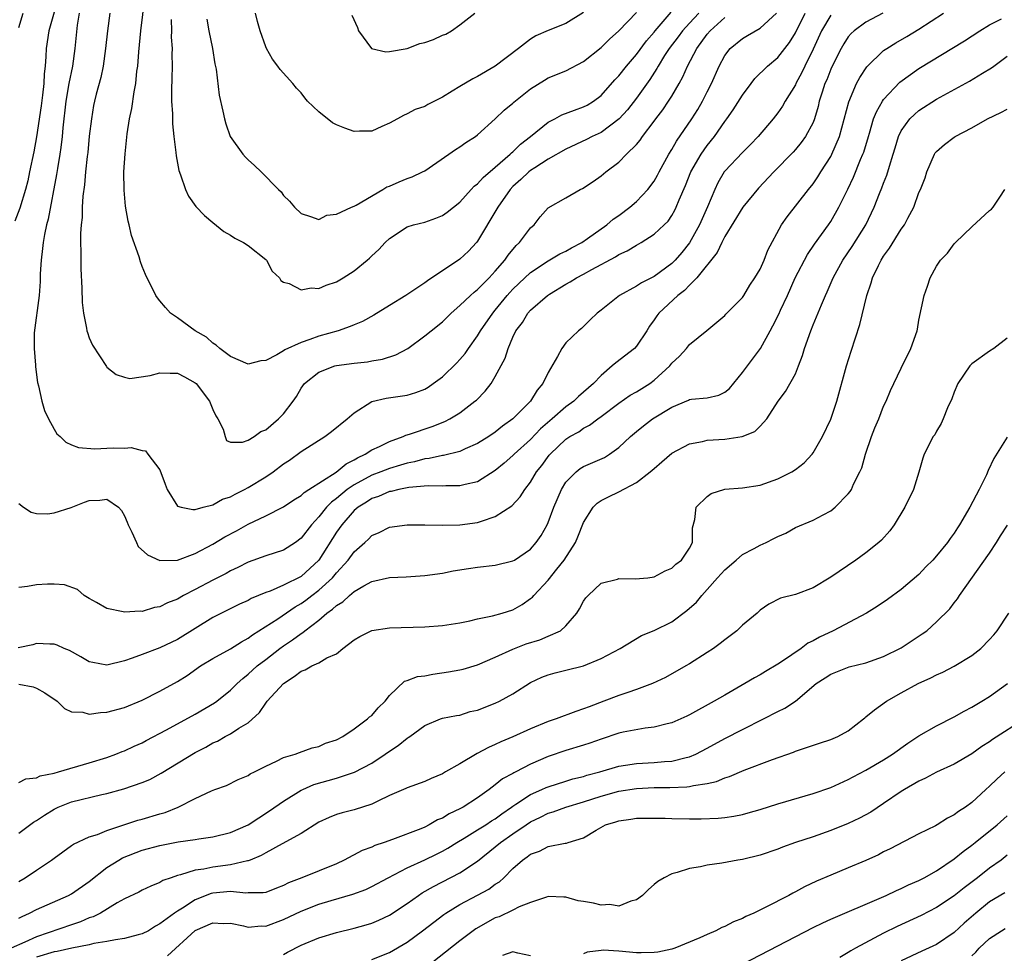
# Model space of a CAD drawing. Units: inches. Extents: x 2532000 to 2535000, y 1548000 to 1551000.
# Drawn here: x 2532193 to 2532305, y 1548586 to 1548692 of the extents above; entities that cross this region are included whole.
import ezdxf

# ---------------------------------------------------------------- set-up
doc = ezdxf.new("R2010")
doc.units = ezdxf.units.IN
doc.header["$MEASUREMENT"] = 0
doc.layers.add('LD25321548_2ft', color=43, linetype='Continuous')

msp = doc.modelspace()

# ---------------------------------------------------------------- linework, layer by layer
at = {"layer": 'LD25321548_2ft'}
for points, elevation in [([(2532270.08, 1548693), (2532269, 1548691.87), (2532268.22, 1548691), (2532267.71, 1548690.29), (2532266.71, 1548689), (2532266.18, 1548688.18), (2532265.45, 1548687), (2532265.3, 1548686.7), (2532264.52, 1548685.48), (2532263, 1548683.36), (2532261.97, 1548682.03), (2532261.04, 1548681), (2532259, 1548679.47), (2532257.99, 1548679), (2532257.34, 1548678.66), (2532255, 1548677.57), (2532253, 1548676.43), (2532251.47, 1548675.47), (2532251, 1548675.16), (2532250.8, 1548675), (2532249.88, 1548674.12), (2532249, 1548673.34), (2532248.68, 1548673), (2532247.28, 1548671), (2532247.19, 1548670.81), (2532245, 1548667.16), (2532244.87, 1548667), (2532243.98, 1548666.02), (2532243, 1548665.1), (2532239.33, 1548662.67), (2532239, 1548662.42), (2532236.87, 1548661), (2532235, 1548659.84), (2532233.23, 1548658.77), (2532231.94, 1548658.06), (2532231, 1548657.68), (2532230.54, 1548657.46), (2532229.18, 1548657), (2532227, 1548656.39), (2532225.99, 1548655.99), (2532225, 1548655.67), (2532223.16, 1548654.84), (2532223, 1548654.7), (2532222.25, 1548654.25), (2532221, 1548653.64), (2532220.42, 1548653.58), (2532219, 1548653.22), (2532217, 1548654.07), (2532215.8, 1548655), (2532215.37, 1548655.37), (2532215, 1548655.6), (2532214.26, 1548656.26), (2532213, 1548657), (2532211, 1548658.46), (2532210.2, 1548659), (2532209.63, 1548659.63), (2532209, 1548660.37), (2532208.72, 1548660.72), (2532208.55, 1548661), (2532207.38, 1548663.38), (2532207, 1548664.29), (2532206.81, 1548664.81), (2532206.64, 1548665.36), (2532205.79, 1548667.79), (2532205.52, 1548669), (2532205.41, 1548669.41), (2532205.11, 1548671.11), (2532204.94, 1548672.94), (2532204.93, 1548675), (2532205.05, 1548677.05), (2532205.3, 1548679.3), (2532205.56, 1548681), (2532205.83, 1548682.17), (2532206.07, 1548684.07), (2532206.26, 1548685), (2532206.4, 1548686.4), (2532206.49, 1548687), (2532206.61, 1548688.61), (2532206.84, 1548691), (2532207.29, 1548694.71)], 7716), ([(2532197, 1548693.11), (2532196.42, 1548691), (2532196.11, 1548689), (2532196.08, 1548688.08), (2532195.99, 1548687), (2532195.87, 1548686.13), (2532195.83, 1548685), (2532195.69, 1548683.68), (2532195.53, 1548682.47), (2532195.01, 1548678.99), (2532194.71, 1548677.29), (2532194.24, 1548675), (2532194.02, 1548673.98), (2532193.77, 1548673), (2532193.11, 1548670.89), (2532192.57, 1548669.43)], 7722), ([(2532290.9, 1548693), (2532289, 1548691.98), (2532287.68, 1548691), (2532287.32, 1548690.68), (2532287, 1548690.29), (2532286.49, 1548689.51), (2532286.19, 1548689), (2532285.17, 1548687), (2532285, 1548686.63), (2532284.55, 1548685.45), (2532284.34, 1548685), (2532284.02, 1548684.02), (2532283.71, 1548683), (2532283.58, 1548682.42), (2532283.15, 1548681), (2532283, 1548680.61), (2532282.14, 1548679), (2532281.67, 1548678.33), (2532281, 1548677.53), (2532280.75, 1548677.25), (2532278.55, 1548675), (2532276.84, 1548673.16), (2532275.03, 1548671), (2532273, 1548667.69), (2532272.65, 1548667), (2532272.13, 1548665.87), (2532269.85, 1548663), (2532269, 1548662.15), (2532268.44, 1548661.56), (2532267.7, 1548661), (2532265.53, 1548659), (2532265.3, 1548658.7), (2532265, 1548658.24), (2532264.48, 1548657.52), (2532264.16, 1548657), (2532263, 1548655.24), (2532262.77, 1548655), (2532260.64, 1548653.36), (2532260.25, 1548653), (2532259, 1548651.94), (2532258.12, 1548651), (2532257, 1548650.02), (2532256.44, 1548649.56), (2532255.89, 1548649), (2532255, 1548648.37), (2532253.46, 1548647), (2532252.14, 1548645.86), (2532251, 1548644.68), (2532249.15, 1548643), (2532249, 1548642.84), (2532248.01, 1548641.99), (2532247, 1548641.16), (2532245, 1548639.89), (2532243.57, 1548639.57), (2532243, 1548639.4), (2532241.41, 1548639.41), (2532241, 1548639.37), (2532239.4, 1548639.4), (2532237.22, 1548639.22), (2532236.07, 1548639), (2532235.21, 1548638.79), (2532235, 1548638.76), (2532233.78, 1548638.22), (2532233, 1548637.97), (2532232.42, 1548637.58), (2532231.45, 1548637), (2532231, 1548636.61), (2532229.6, 1548635), (2532229, 1548634.15), (2532226.99, 1548631), (2532225, 1548629.16), (2532223, 1548628.15), (2532221.48, 1548627.48), (2532221, 1548627.31), (2532219.35, 1548626.65), (2532219, 1548626.44), (2532218, 1548626), (2532216.67, 1548625.33), (2532215.99, 1548625), (2532215, 1548624.48), (2532211, 1548622.02), (2532209, 1548621.05), (2532207, 1548620.31), (2532205.87, 1548619.87), (2532205, 1548619.59), (2532203, 1548619.08), (2532201.39, 1548619.39), (2532201, 1548619.48), (2532200.05, 1548620.05), (2532198.76, 1548620.76), (2532198.14, 1548621), (2532197.35, 1548621.35), (2532197, 1548621.48), (2532196.54, 1548621.46), (2532195, 1548621.53), (2532194.59, 1548621.41), (2532192.95, 1548621.05)], 7726), ([(2532193, 1548616.93), (2532194.62, 1548616.62), (2532195, 1548616.49), (2532195.97, 1548615.97), (2532197.34, 1548615), (2532198.17, 1548614.17), (2532199, 1548613.79), (2532200.25, 1548613.75), (2532201, 1548613.53), (2532202.26, 1548613.74), (2532203, 1548613.76), (2532205, 1548614.28), (2532207, 1548615.13), (2532209, 1548616.15), (2532211, 1548617.26), (2532212.07, 1548617.93), (2532213.61, 1548619), (2532215, 1548619.83), (2532217, 1548620.93), (2532218.25, 1548621.75), (2532219, 1548622.15), (2532219.48, 1548622.52), (2532222.35, 1548624.35), (2532224.31, 1548625.69), (2532225, 1548626.07), (2532225.55, 1548626.45), (2532226.23, 1548627), (2532227, 1548627.58), (2532228.54, 1548629), (2532229, 1548629.55), (2532230.32, 1548631), (2532231, 1548631.92), (2532232.22, 1548633), (2532232.62, 1548633.38), (2532233, 1548633.78), (2532233.86, 1548634.14), (2532235, 1548634.73), (2532237.01, 1548634.99), (2532239.01, 1548634.99), (2532241, 1548634.96), (2532243, 1548634.99), (2532245, 1548635.25), (2532245.43, 1548635.43), (2532247, 1548635.95), (2532248.86, 1548637.14), (2532249.82, 1548638.18), (2532250.36, 1548639), (2532251, 1548639.83), (2532251.68, 1548641), (2532252.28, 1548641.72), (2532253.12, 1548642.88), (2532253.22, 1548643), (2532255, 1548644.7), (2532255.46, 1548645), (2532256.45, 1548645.55), (2532257, 1548645.96), (2532257.69, 1548646.31), (2532258.6, 1548647), (2532259, 1548647.27), (2532261, 1548648.79), (2532262.3, 1548649.7), (2532263, 1548650.09), (2532264.5, 1548651), (2532265, 1548651.38), (2532266.78, 1548653), (2532267, 1548653.31), (2532267.87, 1548654.13), (2532268.67, 1548655), (2532269, 1548655.42), (2532270.98, 1548657.02), (2532273, 1548658.73), (2532273.12, 1548658.88), (2532275, 1548660.78), (2532275.16, 1548661), (2532275.85, 1548662.15), (2532276.42, 1548663), (2532277, 1548663.99), (2532277.45, 1548665), (2532277.88, 1548666.12), (2532279.43, 1548669), (2532280.08, 1548669.92), (2532282.47, 1548673), (2532283, 1548673.65), (2532283.56, 1548674.44), (2532283.89, 1548675), (2532285, 1548676.74), (2532285.14, 1548677), (2532285.99, 1548679), (2532287.05, 1548682.95), (2532287.94, 1548685), (2532288.3, 1548685.7), (2532289.09, 1548686.91), (2532291, 1548688.76), (2532291.35, 1548689), (2532292.37, 1548689.63), (2532293.64, 1548690.36), (2532295, 1548691.17), (2532297.78, 1548693)], 7728), ([(2532193, 1548691.38), (2532193.51, 1548693)], 7724), ([(2532193, 1548637.43), (2532193.56, 1548637), (2532194.43, 1548636.43), (2532195, 1548636.3), (2532196.25, 1548636.25), (2532197, 1548636.34), (2532198.96, 1548636.96), (2532200.44, 1548637.56), (2532201, 1548637.74), (2532202.2, 1548637.8), (2532203, 1548637.92), (2532204.29, 1548637), (2532204.63, 1548636.63), (2532205, 1548636.01), (2532205.3, 1548635.3), (2532205.4, 1548635), (2532205.83, 1548634.17), (2532206.34, 1548633), (2532206.55, 1548632.55), (2532207.58, 1548631.58), (2532209, 1548630.94), (2532211, 1548631), (2532213, 1548631.73), (2532215, 1548632.79), (2532216.37, 1548633.63), (2532217.67, 1548634.33), (2532219, 1548635.08), (2532221, 1548636.02), (2532223, 1548637.02), (2532224.17, 1548637.83), (2532225, 1548638.33), (2532225.33, 1548638.67), (2532225.89, 1548639), (2532228.97, 1548640.97), (2532230.09, 1548641.91), (2532231, 1548642.35), (2532231.39, 1548642.61), (2532232.26, 1548643), (2532233, 1548643.49), (2532233.88, 1548643.88), (2532235, 1548644.45), (2532236.55, 1548645), (2532236.85, 1548645.15), (2532237.26, 1548645.26), (2532239.85, 1548646.15), (2532241.29, 1548646.71), (2532241.84, 1548647), (2532243, 1548647.71), (2532244.69, 1548649), (2532244.86, 1548649.14), (2532245.85, 1548650.15), (2532246.52, 1548651), (2532247, 1548651.8), (2532248.1, 1548653.9), (2532248.45, 1548655), (2532249, 1548656.26), (2532249.34, 1548657), (2532250.07, 1548657.93), (2532250.7, 1548659), (2532251, 1548659.33), (2532252.91, 1548661), (2532253.16, 1548661.16), (2532255, 1548662.28), (2532255.47, 1548662.53), (2532256.21, 1548663), (2532257, 1548663.41), (2532257.94, 1548663.94), (2532260.63, 1548665.37), (2532261, 1548665.62), (2532261.96, 1548666.04), (2532263, 1548666.69), (2532263.53, 1548667), (2532265, 1548667.95), (2532266.12, 1548669), (2532266.57, 1548669.43), (2532267, 1548670.06), (2532267.34, 1548670.66), (2532267.51, 1548671), (2532267.84, 1548671.84), (2532268.55, 1548673.45), (2532269.17, 1548675), (2532270.31, 1548677), (2532271, 1548677.98), (2532271.83, 1548679), (2532273, 1548680.7), (2532273.23, 1548681), (2532273.95, 1548682.05), (2532275, 1548683.7), (2532276, 1548685), (2532276.42, 1548685.58), (2532277.84, 1548687), (2532279, 1548687.97), (2532280.32, 1548689.68), (2532281, 1548690.77), (2532282.12, 1548693)], 7722), ([(2532285, 1548692.76), (2532283.97, 1548691), (2532283, 1548688.91), (2532282.07, 1548687), (2532281.75, 1548686.25), (2532281.07, 1548685), (2532281, 1548684.85), (2532279.85, 1548683), (2532279.54, 1548682.46), (2532279, 1548681.68), (2532278.47, 1548681), (2532276.78, 1548679), (2532275.91, 1548678.1), (2532275, 1548677.2), (2532273, 1548675.07), (2532272.95, 1548675), (2532272.23, 1548673.77), (2532271.87, 1548673), (2532271.05, 1548671.05), (2532270.15, 1548669), (2532269, 1548666.96), (2532268.12, 1548665.88), (2532267.37, 1548665), (2532267, 1548664.63), (2532265, 1548663.14), (2532263.57, 1548662.43), (2532263, 1548662.05), (2532261.08, 1548661), (2532259, 1548659.32), (2532258.56, 1548659), (2532257.76, 1548658.24), (2532256.76, 1548657.24), (2532256.44, 1548657), (2532255, 1548655.61), (2532254.55, 1548655), (2532254.06, 1548654.06), (2532253, 1548652.25), (2532252.39, 1548651), (2532251.74, 1548650.26), (2532250.97, 1548649), (2532248.98, 1548647), (2532247.81, 1548646.19), (2532247, 1548645.51), (2532246.26, 1548645), (2532245, 1548644.2), (2532243.6, 1548643.6), (2532243, 1548643.31), (2532241.14, 1548642.86), (2532241, 1548642.84), (2532239.49, 1548642.51), (2532239, 1548642.46), (2532237.85, 1548642.14), (2532237, 1548641.99), (2532236.25, 1548641.75), (2532235, 1548641.4), (2532234.03, 1548641), (2532233, 1548640.61), (2532231, 1548639.55), (2532230.21, 1548639), (2532229, 1548637.99), (2532228.43, 1548637.57), (2532227.89, 1548637), (2532227, 1548635.9), (2532226.16, 1548635), (2532225, 1548633.47), (2532224.37, 1548633), (2532223, 1548632.11), (2532221, 1548631.48), (2532219, 1548630.77), (2532217.83, 1548630.17), (2532217, 1548629.8), (2532216.5, 1548629.5), (2532215, 1548628.74), (2532213, 1548627.68), (2532211.69, 1548627), (2532211, 1548626.59), (2532209.85, 1548626.15), (2532209, 1548625.69), (2532208.38, 1548625.62), (2532207, 1548625.19), (2532206.78, 1548625.22), (2532205, 1548625.1), (2532204.85, 1548625.15), (2532203, 1548625.51), (2532201.8, 1548626.2), (2532201, 1548626.64), (2532200.42, 1548627), (2532199.67, 1548627.67), (2532198.2, 1548628.2), (2532197, 1548628.28), (2532196.27, 1548628.27), (2532195, 1548628.19), (2532194, 1548628), (2532193, 1548627.9)], 7724), ([(2532193, 1548605.81), (2532193.8, 1548606.2), (2532195, 1548606.32), (2532195.44, 1548606.56), (2532197, 1548606.87), (2532197.49, 1548607), (2532201, 1548608.01), (2532203, 1548608.64), (2532204.01, 1548609), (2532204.71, 1548609.29), (2532205, 1548609.38), (2532206.09, 1548609.91), (2532207, 1548610.28), (2532207.46, 1548610.54), (2532209.75, 1548611.75), (2532213, 1548613.55), (2532215.19, 1548614.81), (2532215.46, 1548615), (2532217, 1548616.26), (2532217.74, 1548617), (2532218.4, 1548617.6), (2532219, 1548618.07), (2532220.03, 1548619), (2532221, 1548619.74), (2532222.59, 1548621), (2532223, 1548621.3), (2532224.04, 1548621.96), (2532225, 1548622.7), (2532225.2, 1548622.8), (2532225.41, 1548623), (2532227, 1548624.21), (2532227.93, 1548625), (2532228.57, 1548625.43), (2532229, 1548625.87), (2532229.72, 1548626.28), (2532230.48, 1548627), (2532231, 1548627.45), (2532232.09, 1548628.09), (2532233, 1548628.56), (2532235, 1548629.01), (2532236.89, 1548629.11), (2532239, 1548629.25), (2532241, 1548629.53), (2532242.23, 1548629.77), (2532243.95, 1548630.05), (2532245, 1548630.21), (2532247, 1548630.44), (2532249, 1548630.9), (2532249.17, 1548631), (2532251, 1548632.24), (2532251.63, 1548633), (2532252.2, 1548633.8), (2532252.87, 1548635), (2532253, 1548635.25), (2532253.65, 1548637), (2532254.49, 1548639), (2532255, 1548639.82), (2532256.16, 1548641), (2532256.62, 1548641.38), (2532257, 1548641.62), (2532259.37, 1548642.63), (2532259.94, 1548643), (2532261, 1548643.76), (2532262.32, 1548645), (2532263, 1548645.58), (2532263.79, 1548646.21), (2532264.83, 1548647), (2532267, 1548648.35), (2532268.88, 1548649.12), (2532269, 1548649.19), (2532269.23, 1548649.23), (2532271, 1548649.39), (2532272.31, 1548649.69), (2532273, 1548650.02), (2532273.54, 1548650.46), (2532275, 1548652.27), (2532277.05, 1548655), (2532278.15, 1548657), (2532278.46, 1548657.54), (2532279.12, 1548658.88), (2532279.31, 1548659.31), (2532280.09, 1548661), (2532280.98, 1548663), (2532282.36, 1548665.64), (2532283.18, 1548666.82), (2532284.77, 1548669), (2532285, 1548669.36), (2532285.92, 1548671), (2532286.94, 1548673.06), (2532287.58, 1548674.42), (2532288.39, 1548676.39), (2532288.66, 1548677), (2532288.75, 1548677.25), (2532289.27, 1548679), (2532289.4, 1548679.4), (2532289.86, 1548681), (2532290.18, 1548681.82), (2532290.86, 1548683), (2532291, 1548683.21), (2532292.82, 1548685.18), (2532295, 1548686.7), (2532300.16, 1548689.84), (2532301.9, 1548691), (2532303, 1548691.66), (2532304.35, 1548692.35)], 7730), ([(2532199.86, 1548693), (2532199.64, 1548691.64), (2532199.36, 1548689), (2532199.08, 1548687), (2532198.69, 1548685), (2532198.35, 1548683), (2532198.01, 1548680.01), (2532197.93, 1548679), (2532197.76, 1548677.76), (2532197.67, 1548677), (2532197.4, 1548675.4), (2532197.3, 1548674.7), (2532196.35, 1548669.65), (2532196.16, 1548669), (2532195.91, 1548667.91), (2532195.76, 1548667), (2532195.7, 1548666.3), (2532195.53, 1548665), (2532195.45, 1548663.45), (2532195.43, 1548662.57), (2532195.32, 1548661), (2532194.77, 1548656.77), (2532194.74, 1548655), (2532194.9, 1548653.1), (2532194.91, 1548652.91), (2532195.14, 1548651.14), (2532195.25, 1548650.75), (2532195.62, 1548649), (2532195.94, 1548647.94), (2532196.36, 1548647), (2532197, 1548645.83), (2532197.33, 1548645.33), (2532197.69, 1548645), (2532198.35, 1548644.35), (2532199, 1548644.07), (2532199.77, 1548643.77), (2532201.63, 1548643.63), (2532203, 1548643.67), (2532203.71, 1548643.71), (2532205, 1548643.67), (2532205.75, 1548643.75), (2532207, 1548643.41), (2532207.37, 1548643.37), (2532207.63, 1548643), (2532209, 1548641.24), (2532209.59, 1548639.59), (2532209.83, 1548639), (2532211, 1548637.13), (2532211.41, 1548637), (2532212.72, 1548636.72), (2532213, 1548636.75), (2532213.91, 1548637), (2532215, 1548637.27), (2532216.1, 1548637.9), (2532217, 1548638.18), (2532217.52, 1548638.48), (2532218.57, 1548639), (2532219, 1548639.23), (2532221, 1548640.43), (2532221.84, 1548641), (2532223, 1548641.9), (2532223.67, 1548642.33), (2532225, 1548643.31), (2532227.7, 1548645), (2532228.44, 1548645.56), (2532230.21, 1548647), (2532231, 1548647.7), (2532233, 1548648.98), (2532234.63, 1548649.37), (2532237, 1548649.7), (2532238.01, 1548649.99), (2532239, 1548650.39), (2532239.39, 1548650.61), (2532239.96, 1548651), (2532241, 1548651.78), (2532242.65, 1548653.35), (2532243, 1548653.72), (2532243.59, 1548654.41), (2532243.97, 1548655), (2532245, 1548656.42), (2532245.33, 1548657), (2532246.73, 1548659), (2532247, 1548659.31), (2532248.36, 1548661), (2532248.66, 1548661.34), (2532249, 1548661.71), (2532249.66, 1548662.34), (2532251, 1548663.59), (2532253, 1548664.92), (2532254.3, 1548665.7), (2532255, 1548666.03), (2532255.62, 1548666.38), (2532256.79, 1548667), (2532257.44, 1548667.44), (2532259.64, 1548669), (2532260.37, 1548669.63), (2532261, 1548670.07), (2532262.26, 1548671), (2532263, 1548671.64), (2532264.28, 1548673), (2532265, 1548673.96), (2532265.39, 1548674.61), (2532265.58, 1548675), (2532266.68, 1548677), (2532267, 1548677.53), (2532267.52, 1548678.48), (2532269.26, 1548681), (2532269.93, 1548682.07), (2532270.47, 1548683), (2532271, 1548684.07), (2532271.49, 1548685), (2532272.36, 1548687), (2532273, 1548688.21), (2532273.6, 1548689), (2532275, 1548690.12), (2532275.56, 1548690.44), (2532277, 1548691.3), (2532278.88, 1548693)], 7720), ([(2532203.34, 1548693), (2532203.06, 1548691), (2532202.85, 1548689), (2532202.58, 1548687), (2532202.31, 1548685.69), (2532201.79, 1548683.79), (2532201.59, 1548683), (2532201.49, 1548682.51), (2532201.23, 1548681), (2532201, 1548679.05), (2532200.82, 1548677.18), (2532200.76, 1548676.76), (2532200.57, 1548675), (2532200.45, 1548673.55), (2532200.26, 1548672.26), (2532200.2, 1548671), (2532200.18, 1548669.82), (2532200.08, 1548669), (2532200, 1548668), (2532200.01, 1548667), (2532200.05, 1548665.95), (2532200.03, 1548665), (2532200.03, 1548664.03), (2532200.16, 1548661.84), (2532200.18, 1548660.18), (2532200.33, 1548659), (2532200.7, 1548657.3), (2532200.73, 1548657), (2532200.78, 1548656.78), (2532201, 1548656.21), (2532201.37, 1548655.37), (2532202.93, 1548652.93), (2532203, 1548652.86), (2532204.03, 1548652.03), (2532205, 1548651.72), (2532205.6, 1548651.6), (2532207.91, 1548651.91), (2532209, 1548652.22), (2532210.17, 1548652.17), (2532211, 1548652.19), (2532211.78, 1548651.78), (2532213, 1548651.09), (2532213.09, 1548651), (2532214.6, 1548649), (2532215, 1548648.07), (2532215.34, 1548647.34), (2532215.56, 1548647), (2532216.15, 1548645.85), (2532216.39, 1548645), (2532216.54, 1548644.54), (2532217, 1548644.37), (2532218.36, 1548644.36), (2532219, 1548644.58), (2532219.67, 1548645), (2532220.43, 1548645.57), (2532221, 1548645.78), (2532222.43, 1548647), (2532223, 1548647.58), (2532224.1, 1548649), (2532224.46, 1548649.54), (2532225, 1548650.47), (2532225.38, 1548651), (2532227, 1548652.31), (2532228.81, 1548653), (2532229, 1548653.05), (2532231, 1548653.31), (2532232.52, 1548653.48), (2532233, 1548653.57), (2532234.23, 1548653.77), (2532235.74, 1548654.26), (2532237.08, 1548655), (2532239, 1548656.4), (2532239.72, 1548657), (2532241, 1548658.02), (2532242.01, 1548659), (2532243, 1548659.85), (2532244.2, 1548661), (2532244.62, 1548661.38), (2532245, 1548661.67), (2532246.3, 1548663), (2532247, 1548663.76), (2532248.08, 1548665), (2532248.44, 1548665.56), (2532249.35, 1548666.65), (2532249.76, 1548667), (2532251, 1548668.66), (2532251.39, 1548669), (2532252.1, 1548669.9), (2532253, 1548670.94), (2532255, 1548672.05), (2532256.61, 1548673), (2532256.89, 1548673.11), (2532258.09, 1548673.91), (2532259, 1548674.57), (2532259.52, 1548675), (2532261, 1548676.1), (2532261.87, 1548677), (2532263, 1548678.11), (2532263.4, 1548678.6), (2532263.67, 1548679), (2532265, 1548680.73), (2532265.19, 1548681), (2532265.97, 1548682.03), (2532266.64, 1548683), (2532267, 1548683.58), (2532267.82, 1548685), (2532268.23, 1548685.77), (2532268.76, 1548687), (2532269.82, 1548689), (2532271, 1548690.6), (2532271.34, 1548691), (2532273, 1548692.48)], 7718), ([(2532210.26, 1548692.26), (2532210.3, 1548691), (2532210.28, 1548690.28), (2532210.37, 1548689), (2532210.35, 1548688.35), (2532210.38, 1548687), (2532210.36, 1548685.64), (2532210.3, 1548684.3), (2532210.33, 1548683), (2532210.43, 1548681.57), (2532210.43, 1548680.43), (2532210.58, 1548679), (2532210.81, 1548677.19), (2532210.83, 1548676.83), (2532211.15, 1548675.15), (2532211.34, 1548674.66), (2532211.88, 1548673), (2532212.23, 1548672.23), (2532213.07, 1548671.07), (2532214.05, 1548670.05), (2532215, 1548669.26), (2532216.25, 1548668.25), (2532217, 1548667.83), (2532217.48, 1548667.48), (2532218.46, 1548667), (2532219, 1548666.64), (2532221, 1548665.07), (2532221.07, 1548665), (2532221.73, 1548663.73), (2532222.55, 1548663), (2532222.69, 1548662.69), (2532223, 1548662.51), (2532223.64, 1548662.36), (2532225, 1548661.64), (2532226.15, 1548661.85), (2532227, 1548661.79), (2532227.85, 1548662.15), (2532229, 1548662.54), (2532229.78, 1548663), (2532231, 1548663.8), (2532232.48, 1548665), (2532232.76, 1548665.24), (2532233, 1548665.5), (2532233.8, 1548666.2), (2532234.54, 1548667), (2532235, 1548667.44), (2532237, 1548668.76), (2532237.73, 1548669), (2532239, 1548669.32), (2532240.26, 1548669.74), (2532241, 1548670.04), (2532241.56, 1548670.44), (2532243, 1548671.58), (2532244.27, 1548673), (2532244.62, 1548673.38), (2532245, 1548673.66), (2532245.62, 1548674.38), (2532247, 1548675.53), (2532248.68, 1548677), (2532248.83, 1548677.17), (2532249, 1548677.29), (2532249.87, 1548678.13), (2532250.99, 1548679), (2532253, 1548680.62), (2532253.74, 1548681), (2532254.55, 1548681.45), (2532255.99, 1548682.01), (2532257, 1548682.36), (2532257.42, 1548682.58), (2532258.11, 1548683), (2532259, 1548683.67), (2532260.56, 1548685.44), (2532261, 1548685.89), (2532261.87, 1548687), (2532263, 1548688.3), (2532264.14, 1548689.86), (2532265, 1548690.83), (2532265.13, 1548691), (2532266.91, 1548693.09)], 7714), ([(2532214.32, 1548692.32), (2532214.54, 1548691), (2532214.96, 1548689), (2532215.24, 1548687.24), (2532215.36, 1548686.64), (2532215.7, 1548683.7), (2532216.12, 1548681.88), (2532216.3, 1548681), (2532216.45, 1548680.45), (2532216.97, 1548679), (2532218.4, 1548677), (2532218.68, 1548676.68), (2532219, 1548676.35), (2532219.73, 1548675.73), (2532220.49, 1548675), (2532222.44, 1548673), (2532222.73, 1548672.73), (2532223, 1548672.34), (2532223.7, 1548671.7), (2532224.23, 1548671), (2532225, 1548670.28), (2532226.07, 1548669.93), (2532227, 1548669.6), (2532227.92, 1548670.08), (2532229, 1548670.21), (2532230.69, 1548671), (2532231, 1548671.12), (2532231.23, 1548671.23), (2532234.27, 1548673), (2532234.71, 1548673.29), (2532235, 1548673.4), (2532236.11, 1548673.89), (2532237, 1548674.24), (2532237.57, 1548674.43), (2532238.77, 1548675), (2532239, 1548675.12), (2532241.75, 1548677), (2532242.48, 1548677.52), (2532243, 1548677.85), (2532243.67, 1548678.33), (2532244.75, 1548679), (2532245, 1548679.19), (2532247, 1548681.01), (2532248.01, 1548681.99), (2532249, 1548682.8), (2532249.1, 1548682.9), (2532251, 1548684.42), (2532252.59, 1548685.41), (2532253, 1548685.65), (2532255, 1548686.47), (2532257, 1548687.5), (2532259, 1548689.08), (2532259.95, 1548690.05), (2532261, 1548690.98), (2532263, 1548693.08)], 7712), ([(2532257, 1548693.06), (2532255, 1548691.8), (2532253, 1548691.01), (2532251.59, 1548690.41), (2532251, 1548690.06), (2532249.63, 1548689), (2532246.99, 1548687), (2532245, 1548685.8), (2532244.44, 1548685.56), (2532243, 1548684.68), (2532242.13, 1548684.13), (2532241, 1548683.48), (2532239.36, 1548682.64), (2532239, 1548682.41), (2532237.93, 1548682.07), (2532237, 1548681.57), (2532236.6, 1548681.4), (2532235.91, 1548681), (2532235, 1548680.51), (2532234.14, 1548680.14), (2532233, 1548679.61), (2532231.6, 1548679.6), (2532231, 1548679.56), (2532229.94, 1548679.94), (2532229, 1548680.34), (2532228.57, 1548680.57), (2532227, 1548681.79), (2532225.74, 1548683), (2532225.41, 1548683.41), (2532225, 1548683.96), (2532224.49, 1548684.49), (2532224.07, 1548685), (2532222.62, 1548686.62), (2532222.36, 1548687), (2532221.77, 1548687.77), (2532221.09, 1548689), (2532221, 1548689.19), (2532220.36, 1548691), (2532220.06, 1548692.06), (2532219.84, 1548693)], 7710), ([(2532230.76, 1548692.76), (2532231.38, 1548691.38), (2532231.51, 1548691), (2532232.97, 1548688.97), (2532234.59, 1548688.59), (2532235, 1548688.64), (2532237, 1548688.99), (2532238.45, 1548689.55), (2532239, 1548689.68), (2532239.98, 1548690.02), (2532241, 1548690.49), (2532241.38, 1548690.62), (2532242.02, 1548691), (2532243, 1548691.65), (2532244.7, 1548693)], 7708), ([(2532193, 1548600.05), (2532194.69, 1548601.31), (2532195, 1548601.47), (2532195.91, 1548602.09), (2532197, 1548602.77), (2532197.47, 1548603), (2532199, 1548603.61), (2532202.43, 1548604.43), (2532203, 1548604.55), (2532204.91, 1548605.09), (2532207, 1548605.79), (2532207.85, 1548606.15), (2532209.14, 1548606.86), (2532213, 1548609.18), (2532214.19, 1548609.81), (2532215, 1548610.28), (2532215.51, 1548610.49), (2532216.4, 1548611), (2532217, 1548611.31), (2532217.95, 1548611.95), (2532219, 1548612.57), (2532220.27, 1548613.73), (2532221, 1548614.78), (2532221.17, 1548615), (2532223, 1548617.02), (2532224.21, 1548617.79), (2532225, 1548618.43), (2532225.45, 1548618.55), (2532226.23, 1548619), (2532227, 1548619.37), (2532227.93, 1548619.93), (2532229, 1548620.39), (2532229.74, 1548621), (2532231, 1548621.97), (2532231.64, 1548622.36), (2532232.93, 1548623), (2532233, 1548623.03), (2532235, 1548623.34), (2532239, 1548623.42), (2532241, 1548623.57), (2532243, 1548623.89), (2532244.12, 1548624.12), (2532245, 1548624.34), (2532246.69, 1548624.69), (2532247.77, 1548625), (2532249, 1548625.38), (2532250.05, 1548625.95), (2532251, 1548626.63), (2532251.2, 1548626.8), (2532251.35, 1548627), (2532253, 1548628.74), (2532253.99, 1548629.99), (2532254.81, 1548631), (2532256.08, 1548633), (2532256.36, 1548633.64), (2532257, 1548635.27), (2532258.1, 1548637), (2532258.55, 1548637.45), (2532259, 1548637.75), (2532259.81, 1548638.19), (2532261, 1548638.73), (2532263, 1548639.81), (2532264.55, 1548641), (2532265, 1548641.4), (2532265.88, 1548642.12), (2532267, 1548643.11), (2532269, 1548644.19), (2532270.46, 1548644.46), (2532271, 1548644.59), (2532273, 1548644.7), (2532274.98, 1548645.02), (2532276.42, 1548645.58), (2532277, 1548646.17), (2532277.77, 1548647), (2532279.06, 1548649), (2532279.9, 1548650.1), (2532281, 1548652.12), (2532281.37, 1548653), (2532281.82, 1548654.18), (2532282.05, 1548655), (2532282.74, 1548657), (2532283, 1548657.66), (2532283.41, 1548658.59), (2532283.95, 1548659.95), (2532284.41, 1548661), (2532284.6, 1548661.4), (2532285.28, 1548663), (2532286.38, 1548665), (2532287.45, 1548666.55), (2532288.97, 1548669), (2532289.94, 1548671), (2532290.54, 1548672.54), (2532290.81, 1548673.19), (2532291, 1548673.72), (2532291.37, 1548674.64), (2532291.66, 1548675.66), (2532292.09, 1548677), (2532292.29, 1548677.71), (2532292.7, 1548679), (2532293, 1548679.64), (2532293.97, 1548681), (2532294.48, 1548681.52), (2532295, 1548681.95), (2532297, 1548683.23), (2532300.73, 1548685.27), (2532302.19, 1548686.19), (2532303.21, 1548686.79), (2532303.47, 1548687), (2532305, 1548688.11)], 7732), ([(2532193, 1548594.56), (2532193.75, 1548595), (2532195, 1548595.87), (2532196.71, 1548597), (2532197, 1548597.23), (2532199, 1548598.65), (2532199.19, 1548598.81), (2532201, 1548599.64), (2532201.91, 1548599.91), (2532203, 1548600.37), (2532206.49, 1548601.51), (2532207, 1548601.64), (2532209, 1548602.23), (2532209.6, 1548602.4), (2532211.08, 1548603), (2532213, 1548603.97), (2532214.85, 1548604.85), (2532215.23, 1548605), (2532216.54, 1548605.46), (2532217.88, 1548606.12), (2532219, 1548606.59), (2532219.24, 1548606.76), (2532219.73, 1548607), (2532221, 1548607.66), (2532222.21, 1548608.21), (2532223, 1548608.62), (2532224.33, 1548609), (2532224.8, 1548609.2), (2532226.26, 1548609.74), (2532227, 1548609.88), (2532227.76, 1548610.24), (2532229, 1548610.62), (2532229.71, 1548611), (2532231, 1548611.89), (2532232.51, 1548613), (2532232.76, 1548613.24), (2532233, 1548613.39), (2532233.74, 1548614.26), (2532234.52, 1548615), (2532235, 1548615.64), (2532236.72, 1548617.28), (2532237, 1548617.34), (2532238.18, 1548617.82), (2532239, 1548617.9), (2532239.91, 1548618.09), (2532241.68, 1548618.32), (2532243, 1548618.58), (2532243.35, 1548618.65), (2532245, 1548619.14), (2532247, 1548619.99), (2532249, 1548620.92), (2532250.5, 1548621.5), (2532252.03, 1548621.97), (2532253, 1548622.38), (2532254.37, 1548623), (2532255, 1548623.56), (2532256.22, 1548625), (2532256.53, 1548625.47), (2532257, 1548626.33), (2532257.27, 1548626.73), (2532257.52, 1548627), (2532259, 1548628.38), (2532260.85, 1548628.85), (2532261, 1548628.91), (2532262.86, 1548628.86), (2532264.27, 1548629), (2532265, 1548629.09), (2532266.23, 1548629.77), (2532267, 1548630.07), (2532267.47, 1548630.53), (2532268.1, 1548631), (2532269, 1548632.35), (2532269.34, 1548633), (2532269.34, 1548634.66), (2532269.6, 1548635.6), (2532269.75, 1548637), (2532271, 1548638.2), (2532271.46, 1548638.54), (2532273, 1548639.03), (2532275, 1548639.21), (2532277, 1548639.5), (2532279, 1548640.2), (2532280.58, 1548641), (2532281, 1548641.26), (2532281.99, 1548642.01), (2532282.9, 1548643), (2532283, 1548643.14), (2532284.08, 1548645), (2532285, 1548646.98), (2532285.7, 1548649), (2532286.8, 1548653), (2532287.31, 1548654.69), (2532288.29, 1548657.71), (2532289.09, 1548661), (2532289.58, 1548662.42), (2532289.73, 1548663), (2532290.4, 1548664.4), (2532290.71, 1548665), (2532291, 1548665.46), (2532291.66, 1548666.34), (2532293, 1548668.5), (2532293.37, 1548669), (2532293.75, 1548669.75), (2532294.43, 1548671), (2532295, 1548672.65), (2532295.16, 1548673), (2532295.69, 1548674.31), (2532295.89, 1548675), (2532296.76, 1548677), (2532296.85, 1548677.15), (2532297, 1548677.31), (2532297.91, 1548678.09), (2532299, 1548678.93), (2532299.1, 1548679), (2532301, 1548680.01), (2532302.78, 1548681), (2532304.27, 1548681.73), (2532305, 1548682.11)], 7734), ([(2532193, 1548590.41), (2532193.38, 1548590.62), (2532194.24, 1548591), (2532195, 1548591.41), (2532198.65, 1548593), (2532199, 1548593.19), (2532201, 1548594.57), (2532203, 1548596.15), (2532204.33, 1548597), (2532204.76, 1548597.24), (2532207, 1548598.11), (2532209, 1548598.67), (2532211.07, 1548599.07), (2532213, 1548599.34), (2532213.41, 1548599.41), (2532215, 1548599.63), (2532217, 1548600.12), (2532219, 1548601), (2532220.21, 1548601.79), (2532221.43, 1548602.57), (2532223, 1548603.69), (2532225, 1548604.91), (2532225.19, 1548605), (2532226.45, 1548605.55), (2532229, 1548606.3), (2532231.03, 1548606.97), (2532233, 1548607.98), (2532234.54, 1548609), (2532235, 1548609.36), (2532236, 1548610), (2532237, 1548610.83), (2532237.12, 1548610.88), (2532237.3, 1548611), (2532239, 1548612.25), (2532240.8, 1548613), (2532241, 1548613.07), (2532242.61, 1548613.39), (2532243, 1548613.44), (2532244.17, 1548613.83), (2532245, 1548614), (2532247, 1548614.78), (2532247.48, 1548615), (2532249, 1548615.84), (2532251, 1548617.14), (2532252.27, 1548617.73), (2532253, 1548618.01), (2532253.77, 1548618.23), (2532255, 1548618.51), (2532257, 1548619.02), (2532259, 1548619.84), (2532261.16, 1548621), (2532263.56, 1548622.44), (2532265, 1548623.01), (2532267, 1548624.01), (2532268.72, 1548625.28), (2532269.78, 1548626.22), (2532270.39, 1548627), (2532271, 1548627.65), (2532272.19, 1548629), (2532273, 1548629.88), (2532274.3, 1548631), (2532275, 1548631.63), (2532276.33, 1548632.33), (2532277, 1548632.71), (2532277.7, 1548633), (2532278.56, 1548633.44), (2532279, 1548633.68), (2532279.93, 1548634.07), (2532281, 1548634.68), (2532283, 1548635.51), (2532284.14, 1548636.14), (2532285, 1548636.59), (2532285.51, 1548637), (2532287, 1548638.5), (2532287.22, 1548638.78), (2532287.35, 1548639), (2532287.6, 1548639.6), (2532288.31, 1548641), (2532288.53, 1548641.47), (2532288.94, 1548643), (2532289.61, 1548645), (2532289.99, 1548646.01), (2532290.44, 1548647), (2532291, 1548648.46), (2532291.27, 1548649), (2532291.76, 1548650.24), (2532292.17, 1548651), (2532293, 1548652.74), (2532294.1, 1548655), (2532294.79, 1548657), (2532294.83, 1548657.17), (2532295, 1548658.18), (2532295.58, 1548661), (2532295.97, 1548662.03), (2532296.27, 1548663), (2532297, 1548664.3), (2532297.44, 1548665), (2532298.23, 1548665.77), (2532299, 1548666.85), (2532299.14, 1548667), (2532301, 1548668.79), (2532303, 1548670.61), (2532303.21, 1548670.79), (2532303.4, 1548671), (2532304.15, 1548672.15), (2532304.74, 1548673)], 7736), ([(2532305, 1548656.14), (2532303.5, 1548655), (2532303, 1548654.68), (2532301, 1548653.25), (2532300.76, 1548653), (2532299.4, 1548651), (2532299, 1548650.05), (2532298.74, 1548649.26), (2532298.24, 1548648.24), (2532297.74, 1548647), (2532297.51, 1548646.49), (2532297, 1548645.62), (2532296.79, 1548645.21), (2532296.62, 1548645), (2532295.6, 1548643), (2532295.43, 1548642.57), (2532294.97, 1548640.97), (2532294.38, 1548639), (2532293.42, 1548637), (2532292.19, 1548635), (2532291.69, 1548634.31), (2532290.74, 1548633.26), (2532290.46, 1548633), (2532289, 1548631.82), (2532287.85, 1548631), (2532285, 1548629.06), (2532283, 1548627.86), (2532281, 1548627.1), (2532279.33, 1548626.67), (2532278, 1548626), (2532277, 1548625.31), (2532276.67, 1548625), (2532275, 1548623.61), (2532274.36, 1548623), (2532273.6, 1548622.4), (2532273, 1548621.98), (2532272.47, 1548621.53), (2532271.73, 1548621), (2532271, 1548620.51), (2532269, 1548619.23), (2532268.6, 1548619), (2532266.29, 1548617.71), (2532264.83, 1548617), (2532263, 1548616.32), (2532262, 1548616), (2532261, 1548615.65), (2532259.3, 1548615), (2532257.62, 1548614.38), (2532257, 1548614.13), (2532256.14, 1548613.86), (2532253.9, 1548613), (2532253, 1548612.71), (2532251, 1548611.89), (2532249, 1548610.98), (2532247.61, 1548610.39), (2532247, 1548610.1), (2532246.24, 1548609.76), (2532244.93, 1548609.07), (2532243, 1548607.91), (2532241.37, 1548607), (2532241, 1548606.78), (2532239.75, 1548606.25), (2532239, 1548605.92), (2532237, 1548605.2), (2532236.87, 1548605.13), (2532235, 1548604.31), (2532233.69, 1548603.69), (2532233, 1548603.33), (2532231, 1548602.68), (2532229.64, 1548602.36), (2532229, 1548602.17), (2532228.18, 1548601.82), (2532227, 1548601.29), (2532225, 1548600.03), (2532222.86, 1548598.86), (2532221, 1548597.83), (2532220.48, 1548597.52), (2532219.22, 1548597), (2532219, 1548596.92), (2532218.91, 1548596.91), (2532217, 1548596.47), (2532215, 1548596.21), (2532213.97, 1548595.97), (2532213, 1548595.84), (2532211.32, 1548595.32), (2532211, 1548595.26), (2532210.26, 1548595), (2532209.33, 1548594.67), (2532209, 1548594.45), (2532207.97, 1548594.03), (2532207, 1548593.58), (2532206.62, 1548593.38), (2532205, 1548592.62), (2532204.14, 1548592.14), (2532202.26, 1548591), (2532201.43, 1548590.57), (2532201, 1548590.44), (2532200, 1548590), (2532199, 1548589.68), (2532195, 1548588.31), (2532193.7, 1548587.7), (2532192.16, 1548587)], 7738), ([(2532305, 1548644.93), (2532303.5, 1548642.5), (2532302.86, 1548641.14), (2532302.65, 1548640.65), (2532301.82, 1548639), (2532300.78, 1548637), (2532299.61, 1548635), (2532299.36, 1548634.64), (2532299, 1548634.06), (2532298.54, 1548633.46), (2532298.23, 1548633), (2532297, 1548631.49), (2532296.57, 1548631), (2532295.78, 1548630.22), (2532295, 1548629.38), (2532293, 1548627.66), (2532291.45, 1548626.55), (2532290.27, 1548625.73), (2532289.06, 1548625), (2532285.3, 1548623), (2532283.74, 1548622.26), (2532283, 1548621.85), (2532282.43, 1548621.57), (2532281.66, 1548621), (2532279.53, 1548619.53), (2532279, 1548619.19), (2532277.62, 1548618.38), (2532277, 1548617.99), (2532276.36, 1548617.64), (2532275.29, 1548617), (2532273, 1548615.71), (2532271.79, 1548615), (2532269, 1548613.45), (2532268.7, 1548613.3), (2532267, 1548612.57), (2532266.46, 1548612.46), (2532265, 1548612.08), (2532263.97, 1548611.97), (2532261.5, 1548611.5), (2532261, 1548611.38), (2532259, 1548610.72), (2532257.73, 1548610.27), (2532257, 1548610.02), (2532255, 1548609.42), (2532253, 1548608.75), (2532251, 1548607.87), (2532249.32, 1548607), (2532249.1, 1548606.9), (2532249, 1548606.83), (2532247.8, 1548606.2), (2532247, 1548605.52), (2532246.3, 1548605), (2532245, 1548604.07), (2532243.37, 1548603), (2532243.12, 1548602.88), (2532243, 1548602.8), (2532241.76, 1548602.24), (2532241, 1548601.77), (2532240.45, 1548601.55), (2532239.51, 1548601), (2532239, 1548600.75), (2532238.56, 1548600.56), (2532235.34, 1548599.34), (2532234.41, 1548599), (2532233.36, 1548598.64), (2532233, 1548598.47), (2532231.93, 1548598.07), (2532229.88, 1548597), (2532229, 1548596.59), (2532225.08, 1548595), (2532223.58, 1548594.42), (2532223, 1548594.11), (2532222.2, 1548593.8), (2532221, 1548593.34), (2532220.71, 1548593.29), (2532219, 1548593.28), (2532218.74, 1548593.26), (2532217, 1548593.45), (2532215, 1548593.24), (2532214.8, 1548593.2), (2532213, 1548592.48), (2532211.55, 1548591.55), (2532211, 1548591.23), (2532210.65, 1548591), (2532209, 1548589.76), (2532208.49, 1548589.51), (2532207.72, 1548589), (2532207, 1548588.63), (2532206.54, 1548588.54), (2532205, 1548588.12), (2532203.98, 1548587.98), (2532203, 1548587.77), (2532201.53, 1548587.53), (2532201, 1548587.4), (2532199.01, 1548587.01), (2532197.36, 1548586.64), (2532197, 1548586.59), (2532195, 1548585.98)], 7740), ([(2532209.84, 1548586.16), (2532213, 1548589.02), (2532215, 1548589.89), (2532216.18, 1548589.82), (2532217, 1548589.86), (2532218.46, 1548589.54), (2532219, 1548589.39), (2532220.46, 1548589.54), (2532221, 1548589.52), (2532223, 1548590.27), (2532225, 1548591.23), (2532227, 1548591.99), (2532228.42, 1548592.42), (2532230.87, 1548593.13), (2532232.32, 1548593.68), (2532233, 1548593.99), (2532234.86, 1548595), (2532237, 1548596.11), (2532239, 1548597.03), (2532240.33, 1548597.67), (2532241, 1548598.01), (2532241.64, 1548598.36), (2532242.66, 1548599), (2532243.48, 1548599.48), (2532245, 1548600.42), (2532245.91, 1548601), (2532246.56, 1548601.44), (2532247, 1548601.69), (2532247.75, 1548602.25), (2532248.84, 1548603), (2532249, 1548603.12), (2532249.33, 1548603.33), (2532251, 1548604.44), (2532252.28, 1548605), (2532252.77, 1548605.23), (2532253, 1548605.32), (2532255, 1548605.96), (2532255.8, 1548606.2), (2532257, 1548606.49), (2532257.38, 1548606.62), (2532258.85, 1548607), (2532261, 1548607.64), (2532261.74, 1548607.74), (2532263, 1548607.96), (2532265, 1548608.07), (2532266.17, 1548608.17), (2532267, 1548608.23), (2532268.63, 1548608.63), (2532269, 1548608.69), (2532269.73, 1548609), (2532271, 1548609.67), (2532273, 1548610.77), (2532275, 1548611.81), (2532277.38, 1548613), (2532279, 1548613.84), (2532279.79, 1548614.21), (2532281, 1548615.02), (2532283.34, 1548617), (2532284.36, 1548617.64), (2532285, 1548618.09), (2532287.1, 1548618.9), (2532289, 1548619.35), (2532291, 1548620.07), (2532293, 1548621.07), (2532295.37, 1548622.63), (2532295.88, 1548623), (2532297, 1548624.02), (2532298.51, 1548625.48), (2532299, 1548626.16), (2532299.38, 1548626.62), (2532299.6, 1548627), (2532303, 1548631.8), (2532303.8, 1548633), (2532304.25, 1548633.75), (2532305.04, 1548634.96)], 7742), ([(2532223, 1548586.31), (2532223.44, 1548586.56), (2532225, 1548587.34), (2532227, 1548588.19), (2532229, 1548588.8), (2532231, 1548589.29), (2532232.35, 1548589.65), (2532233, 1548589.85), (2532233.82, 1548590.18), (2532235, 1548590.75), (2532237, 1548592.09), (2532238.28, 1548593), (2532238.71, 1548593.29), (2532239.98, 1548594.02), (2532243, 1548595.54), (2532245, 1548596.87), (2532247, 1548598.5), (2532247.58, 1548599), (2532249, 1548599.98), (2532250.5, 1548601), (2532251, 1548601.34), (2532252.14, 1548601.86), (2532253, 1548602.3), (2532253.54, 1548602.46), (2532255, 1548603.01), (2532257, 1548603.61), (2532259, 1548604.25), (2532261, 1548604.81), (2532263, 1548605.13), (2532265, 1548605.21), (2532266.79, 1548605.21), (2532268.71, 1548605.29), (2532269, 1548605.34), (2532269.47, 1548605.47), (2532271, 1548605.69), (2532272.08, 1548605.92), (2532273, 1548606.33), (2532273.52, 1548606.48), (2532275.19, 1548607.19), (2532278.4, 1548608.4), (2532280.77, 1548609.23), (2532281, 1548609.33), (2532283.75, 1548610.25), (2532285, 1548610.65), (2532285.81, 1548611), (2532287, 1548611.65), (2532288.71, 1548613), (2532288.87, 1548613.13), (2532289, 1548613.22), (2532289.96, 1548614.04), (2532291.32, 1548615), (2532293, 1548615.97), (2532294.92, 1548617), (2532296.35, 1548617.65), (2532297, 1548617.99), (2532297.69, 1548618.31), (2532299.01, 1548618.99), (2532301, 1548620.2), (2532302, 1548621), (2532303, 1548621.99), (2532303.47, 1548622.53), (2532303.85, 1548623), (2532305.19, 1548625)], 7744), ([(2532233, 1548585.73), (2532235, 1548586.51), (2532237, 1548587.69), (2532238.77, 1548589), (2532240.02, 1548589.98), (2532241.17, 1548590.83), (2532241.41, 1548591), (2532243, 1548591.96), (2532244.98, 1548593.02), (2532246.28, 1548593.72), (2532247, 1548594.26), (2532247.46, 1548594.54), (2532247.95, 1548595), (2532249, 1548596.04), (2532250.08, 1548597), (2532250.62, 1548597.38), (2532251, 1548597.68), (2532252, 1548598), (2532253, 1548598.53), (2532254.93, 1548598.93), (2532255.08, 1548598.92), (2532255.24, 1548599), (2532257, 1548599.53), (2532258.41, 1548600.41), (2532259.5, 1548601), (2532260.67, 1548601.33), (2532261, 1548601.46), (2532262.37, 1548601.63), (2532263, 1548601.74), (2532264.24, 1548601.76), (2532265, 1548601.76), (2532266.26, 1548601.74), (2532267, 1548601.7), (2532269, 1548601.67), (2532270.33, 1548601.67), (2532272.26, 1548601.74), (2532273, 1548601.82), (2532274.03, 1548601.97), (2532275, 1548602.18), (2532275.65, 1548602.35), (2532277, 1548602.74), (2532279, 1548603.36), (2532283, 1548604.55), (2532285, 1548605.24), (2532287, 1548606.13), (2532287.56, 1548606.44), (2532289, 1548607.21), (2532291, 1548608.38), (2532292.01, 1548609), (2532293.73, 1548610.27), (2532295, 1548611.09), (2532297, 1548612.23), (2532299, 1548613.24), (2532300.13, 1548613.87), (2532301, 1548614.33), (2532302.13, 1548615), (2532303, 1548615.54), (2532305.04, 1548617)], 7746), ([(2532307, 1548613.01), (2532303.35, 1548610.65), (2532303, 1548610.4), (2532302.12, 1548609.88), (2532301, 1548609.06), (2532299, 1548607.87), (2532297, 1548606.96), (2532295.73, 1548606.27), (2532295, 1548605.96), (2532293.36, 1548605), (2532293, 1548604.77), (2532291, 1548603.4), (2532289.55, 1548602.45), (2532288.26, 1548601.74), (2532287, 1548601.15), (2532285, 1548600.34), (2532283, 1548599.65), (2532281.01, 1548598.99), (2532279.54, 1548598.46), (2532279, 1548598.23), (2532277, 1548597.55), (2532275, 1548597.07), (2532274.49, 1548597), (2532272.66, 1548596.66), (2532271, 1548596.41), (2532270.25, 1548596.25), (2532269, 1548596.04), (2532267.61, 1548595.61), (2532267, 1548595.46), (2532266.12, 1548595), (2532265.41, 1548594.59), (2532265, 1548594.25), (2532264.34, 1548593.66), (2532263.68, 1548593), (2532263, 1548592.51), (2532262.36, 1548592.36), (2532261, 1548591.78), (2532259.96, 1548591.96), (2532259, 1548591.88), (2532258.11, 1548592.11), (2532257, 1548592.31), (2532256.39, 1548592.39), (2532255, 1548592.79), (2532254.78, 1548592.78), (2532253, 1548592.86), (2532252.81, 1548592.81), (2532251, 1548592.18), (2532249.69, 1548591.69), (2532249, 1548591.34), (2532247.42, 1548590.58), (2532247, 1548590.45), (2532244.8, 1548589.2), (2532243, 1548587.85), (2532239, 1548584.71)], 7748), ([(2532304.75, 1548607), (2532303.81, 1548606.19), (2532303, 1548605.39), (2532302.57, 1548605), (2532301, 1548603.53), (2532300.26, 1548603), (2532299.48, 1548602.52), (2532299, 1548602.12), (2532298.24, 1548601.76), (2532297.08, 1548601), (2532296.89, 1548600.89), (2532295, 1548599.96), (2532291.74, 1548598.26), (2532291, 1548597.92), (2532290.4, 1548597.6), (2532289, 1548596.97), (2532287, 1548596.11), (2532285, 1548595.29), (2532283.4, 1548594.6), (2532282.04, 1548593.96), (2532281, 1548593.39), (2532280.73, 1548593.27), (2532280.25, 1548593), (2532277.67, 1548591.67), (2532276.28, 1548591), (2532275.39, 1548590.61), (2532275, 1548590.39), (2532273.99, 1548590.01), (2532273, 1548589.46), (2532272.65, 1548589.35), (2532271.99, 1548589), (2532271, 1548588.57), (2532270.19, 1548588.19), (2532267.36, 1548587), (2532267, 1548586.89), (2532265.43, 1548586.57), (2532265, 1548586.51), (2532263.53, 1548586.47), (2532263, 1548586.48), (2532261, 1548586.67), (2532259.22, 1548586.78), (2532259, 1548586.77), (2532257.42, 1548586.58), (2532257, 1548586.39)], 7750), ([(2532275, 1548585.22), (2532283, 1548589.36), (2532284.1, 1548589.9), (2532285, 1548590.32), (2532290.75, 1548592.75), (2532291.3, 1548593), (2532292.44, 1548593.56), (2532293, 1548593.78), (2532293.82, 1548594.18), (2532295, 1548594.68), (2532295.59, 1548595), (2532297, 1548595.8), (2532299, 1548597.16), (2532300.01, 1548597.99), (2532301, 1548598.69), (2532301.39, 1548599), (2532303.85, 1548601), (2532305, 1548602.02)], 7752), ([(2532305, 1548597.54), (2532304.3, 1548597), (2532303, 1548596.08), (2532301.63, 1548595), (2532300.13, 1548593.87), (2532299, 1548592.94), (2532297, 1548591.61), (2532295.27, 1548590.73), (2532292.52, 1548589.48), (2532291, 1548588.7), (2532287.8, 1548587), (2532287.29, 1548586.71), (2532287, 1548586.51), (2532286.03, 1548585.97)], 7754), ([(2532304.72, 1548593.28), (2532303, 1548592.26), (2532301.43, 1548591), (2532300.13, 1548589.87), (2532299, 1548588.81), (2532297, 1548587.42), (2532295.34, 1548586.66), (2532293, 1548585.6)], 7756), ([(2532301, 1548586.15), (2532301.43, 1548586.57), (2532301.83, 1548587), (2532303, 1548588.11), (2532304.36, 1548589), (2532304.77, 1548589.23)], 7758), ([(2532251, 1548586.15), (2532249.56, 1548586.44), (2532249, 1548586.62), (2532247.81, 1548586.19)], 7750)]:
    msp.add_lwpolyline(points, dxfattribs=dict(at, elevation=elevation))

doc.saveas('drawing.dxf')
